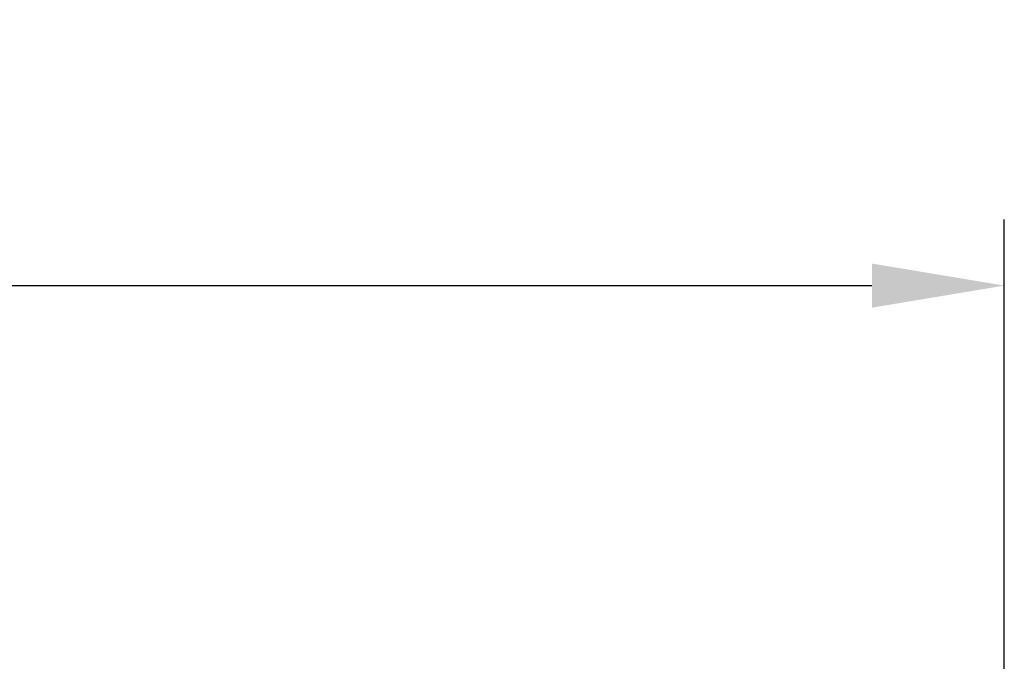
# Model space of a CAD drawing. Units: millimetres. Extents: x 54 to 474, y 40 to 337.
# Drawn here: x 193 to 208, y 214 to 224 of the extents above; entities that cross this region are included whole.
import ezdxf

# ---------------------------------------------------------------- set-up
doc = ezdxf.new("R2010")
doc.units = ezdxf.units.MM
doc.header["$MEASUREMENT"] = 0
doc.styles.add('标注字体', font='txt', dxfattribs={"height": 3})
doc.dimstyles.new('比例：1比4', dxfattribs={"dimtxt": 3, "dimasz": 2, "dimexe": 1, "dimexo": 0, "dimgap": 0.5, "dimtad": 1, "dimtoh": 1, "dimdec": 1, "dimlfac": 4, "dimzin": 0, "dimdsep": 46, "dimtxsty": '标注字体', "dimcen": 0.09, "dimclrd": 3, "dimclre": 3, "dimclrt": 3, "dimadec": 0, "dimazin": 0, "dimtfac": 1, "dimtdec": 4, "dimtofl": 0, "dimtmove": 0, "dimatfit": 3, "dimfxl": 1, "dimtolj": 1, "dimtzin": 0, "dimarcsym": 0})

# ---------------------------------------------------------------- blocks, each defined once
blk = doc.blocks.new('*D9')
at = {"color": 3, "lineweight": -2}
for p, q in [((159.538, 213.544), (159.538, 220.824)), ((208.036, 213.525), (208.036, 220.824)), ((161.538, 219.824), (206.036, 219.824))]:
    blk.add_line(p, q, dxfattribs=at)
at = {"color": 3}
for points in [[(161.538, 220.158), (161.538, 219.491), (159.538, 219.824)], [(206.036, 219.491), (206.036, 220.158), (208.036, 219.824)]]:
    blk.add_solid(points, dxfattribs=at)
at = {"layer": 'Defpoints', "color": 0}
for p in [(208.036, 219.824), (159.538, 213.544), (208.036, 213.525)]:
    blk.add_point(p, dxfattribs=at)
at = {"color": 3, "insert": (183.787, 221.873), "char_height": 3, "attachment_point": 5, "style": '标注字体'}
blk.add_mtext('\\A1;194.0', dxfattribs=at)

msp = doc.modelspace()

# ---------------------------------------------------------------- dimensions: what is measured, and where the dimension line sits
at = {"color": 7}
dim = msp.add_linear_dim(base=(208.036, 219.824), p1=(159.538, 213.544), p2=(208.036, 213.525), dimstyle='比例：1比4', dxfattribs=at)
dim.commit()
dim.dimension.update_dxf_attribs({"geometry": '*D9', "text_midpoint": (183.787, 221.873)})

doc.saveas('drawing.dxf')
